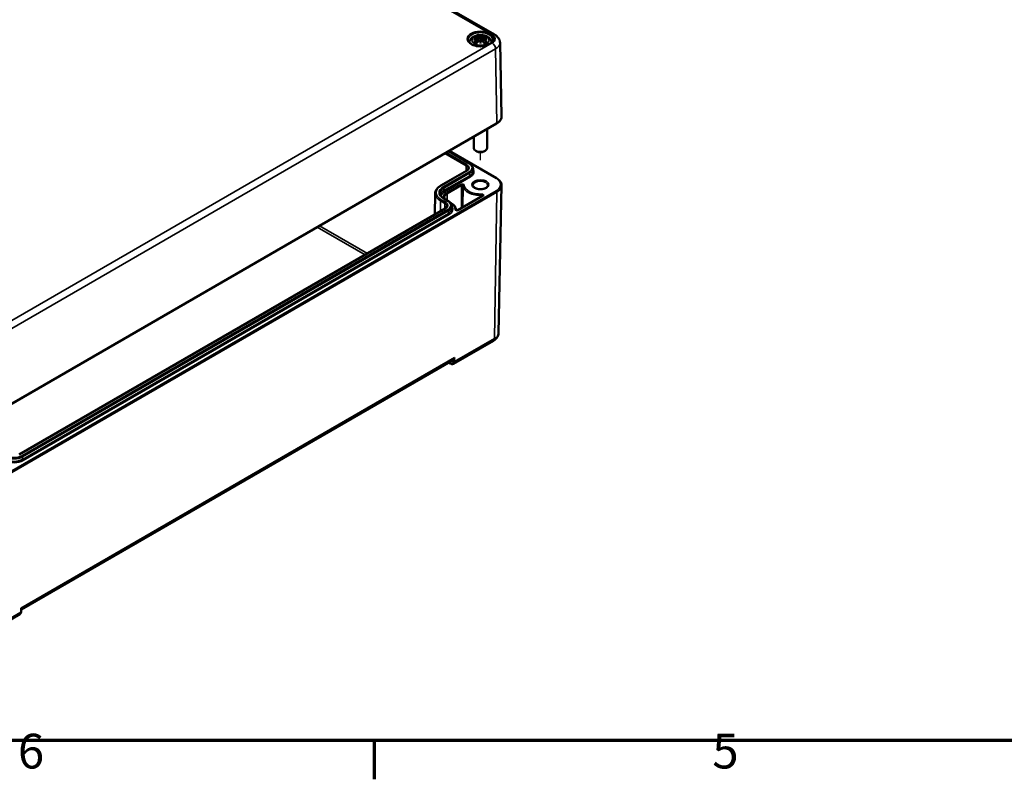
# Model space of a CAD drawing. Units: millimetres. Extents: x 0 to 841, y 0 to 594.
# Drawn here: x 455 to 554, y 16 to 93 of the extents above; entities that cross this region are included whole.
import ezdxf

# ---------------------------------------------------------------- set-up
doc = ezdxf.new("R2010")
doc.units = ezdxf.units.MM
doc.layers.get('0').update_dxf_attribs({"lineweight": 25})
for name, color, linetype, lineweight in [('Positionsveränderungspfad (ISO)', 7, 'Continuous', 25), ('Rahmen (ISO)', 7, 'Continuous', 70), ('Sichtbar (ISO)', 7, 'Continuous', 50), ('Sichtbar schmal (ISO)', 7, 'Continuous', 35)]:
    doc.layers.add(name, color=color, linetype=linetype, lineweight=lineweight)
doc.styles.add('Notiztext (DIN)', font='isocpeur.ttf')

# ---------------------------------------------------------------- blocks, each defined once
blk = doc.blocks.new('Ränder Standardrahmen')
at = {"layer": 'Rahmen (ISO)'}
blk.add_line((490.583, 20), (490.583, 16.1), dxfattribs=at)
at = {"layer": 'Rahmen (ISO)', "flags": 128}
blk.add_lwpolyline([(20, 20), (20, 574), (821, 574), (821, 20), (20, 20)], dxfattribs=at)
at = {"layer": 'Rahmen (ISO)', "char_height": 3.5, "attachment_point": 7, "style": 'Notiztext (DIN)'}
for s, insert in [('6', (454.62, 16.1)), ('5', (524.703, 16.1))]:
    blk.add_mtext(s, dxfattribs=dict(at, insert=insert))

msp = doc.modelspace()

# ---------------------------------------------------------------- linework, layer by layer
at = {"layer": 'Positionsveränderungspfad (ISO)'}
msp.add_line((501.298, 78.567), (501.298, 79.344), dxfattribs=at)
at = {"layer": 'Sichtbar (ISO)'}
for p, q in [((434.378, 130.691), (502.732, 91.227)), ((501.012, 90.848), (501.047, 90.52)), ((501.012, 90.733), (501.036, 90.508)), ((501.298, 91.073), (501.298, 90.833)), ((501.298, 90.415), (501.298, 90.458)), ((501.585, 90.848), (501.55, 90.52)), ((501.585, 90.733), (501.561, 90.508)), ((503.276, 90.401), (503.435, 82.994)), ((451.072, 52.317), (502.926, 82.255)), ((501.965, 81.7), (501.965, 79.769)), ((500.632, 80.93), (500.632, 79.769)), ((498.075, 79.454), (500.189, 78.233)), ((498.149, 79.497), (502.926, 76.738)), ((500.945, 79.429), (500.827, 79.497)), ((501.652, 79.429), (501.77, 79.497)), ((500.549, 77.724), (500.554, 77.476)), ((499.886, 77.485), (497.294, 75.988)), ((503.116, 61.109), (503.435, 76)), ((496.738, 75.211), (496.693, 73.082)), ((497.596, 74.695), (498.044, 74.436)), ((501.524, 74.953), (499.035, 73.516)), ((497.741, 73.688), (454.749, 48.867)), ((498.356, 74.208), (498.263, 74.262)), ((498.404, 73.927), (498.409, 73.679)), ((498.577, 58.014), (502.618, 60.347)), ((454.948, 33.225), (498.507, 58.374)), ((498.099, 58.138), (498.279, 58.034)), ((454.95, 33.279), (454.941, 33.005)), ((450.764, 30.409), (454.805, 32.742))]:
    msp.add_line(p, q, dxfattribs=at)
for centre, major_axis, ratio, start_param, end_param in [((500.913, 90.96), (0.007, -0.456), 0.166237, 1.145796, 1.219537), ((501.242, 91.15), (-0.086, 0.412), 0.036814, 2.026405, 2.439082), ((501.242, 90.705), (0.087, -0.403), 0.006801, 0.908218, 1.320895), ((501.354, 91.15), (-0.086, -0.412), 0.036814, 0.70251, 1.115188), ((501.354, 90.705), (0.087, 0.403), 0.006801, 1.820698, 2.233375), ((501.683, 90.96), (0.007, 0.456), 0.166237, 1.922055, 1.995797), ((501.298, 79.769), (0.667, 0), 0.57735, 3.141593, 6.283185), ((501.298, 79.633), (0.5, 0), 0.57735, 3.926991, 5.497787), ((498.253, 58.805), (-0.256, 0.429), 0.567188, 3.133165, 3.257711)]:
    msp.add_ellipse(centre, major_axis=major_axis, ratio=ratio, start_param=start_param, end_param=end_param, dxfattribs=at)
for points, knots in [([(502.53, 90.703), (502.528, 90.626), (502.502, 90.549), (502.399, 90.407), (502.332, 90.344), (502.165, 90.234), (502.067, 90.186), (501.848, 90.109), (501.727, 90.08), (501.472, 90.044), (501.34, 90.038), (501.077, 90.048), (500.947, 90.066), (500.704, 90.122), (500.592, 90.161), (500.396, 90.254), (500.312, 90.309), (500.181, 90.426), (500.133, 90.489), (500.08, 90.602), (500.068, 90.652), (500.067, 90.703)], [2.368537, 2.368537, 2.368537, 2.368537, 2.752929, 2.752929, 3.073671, 3.073671, 3.380044, 3.380044, 3.687886, 3.687886, 3.997879, 3.997879, 4.308378, 4.308378, 4.617538, 4.617538, 4.924239, 4.924239, 5.23308, 5.23308, 5.485444, 5.485444, 5.485444, 5.485444]), ([(500.173, 90.444), (500.179, 90.489), (500.191, 90.533), (500.234, 90.653), (500.275, 90.723), (500.382, 90.857), (500.452, 90.917), (500.62, 91.031), (500.722, 91.077), (500.945, 91.148), (501.067, 91.17), (501.311, 91.186), (501.434, 91.181), (501.674, 91.143), (501.791, 91.11), (502.012, 91.012), (502.116, 90.947), (502.28, 90.785), (502.344, 90.696), (502.403, 90.543), (502.417, 90.494), (502.424, 90.444)], [4.013702, 4.013702, 4.013702, 4.013702, 4.133136, 4.133136, 4.357122, 4.357122, 4.636026, 4.636026, 4.993797, 4.993797, 5.383142, 5.383142, 5.767473, 5.767473, 6.153925, 6.153925, 6.539044, 6.539044, 6.848534, 6.848534, 6.981872, 6.981872, 6.981872, 6.981872]), ([(500.606, 90.726), (500.607, 90.726), (500.607, 90.726), (500.632, 90.733), (500.655, 90.738), (500.675, 90.741)], [-0.02418649, -0.02418649, -0.02418649, -0.02418649, -0.02384234, -0.02384234, -0.01301311, -0.01301311, -0.01301311, -0.01301311]), ([(500.655, 90.936), (500.655, 90.936), (500.655, 90.936), (500.662, 90.937), (500.668, 90.938), (500.674, 90.937)], [-0.000213151, -0.000213151, -0.000213151, -0.000213151, 0, 0, 0.006020995, 0.006020995, 0.006020995, 0.006020995]), ([(500.701, 90.487), (500.701, 90.487), (500.7, 90.487), (500.694, 90.487), (500.689, 90.487), (500.674, 90.485), (500.665, 90.483), (500.655, 90.479), (500.655, 90.479), (500.655, 90.479)], [0.05525664, 0.05525664, 0.05525664, 0.05525664, 0.05672921, 0.05672921, 0.06404696, 0.06404696, 0.07427772, 0.07427772, 0.07452291, 0.07452291, 0.07452291, 0.07452291]), ([(500.674, 90.937), (500.693, 90.936), (500.712, 90.935), (500.75, 90.931), (500.769, 90.928), (500.807, 90.923), (500.826, 90.92), (500.865, 90.913), (500.885, 90.91), (500.924, 90.901), (500.944, 90.897), (500.964, 90.892)], [2.7936645, 2.7936645, 2.7936645, 2.7936645, 2.8281249, 2.8281249, 2.8625854, 2.8625854, 2.8970458, 2.8970458, 2.9315063, 2.9315063, 2.9659667, 2.9659667, 2.9659667, 2.9659667]), ([(500.982, 90.774), (500.961, 90.773), (500.94, 90.772), (500.899, 90.769), (500.878, 90.767), (500.837, 90.763), (500.817, 90.761), (500.776, 90.756), (500.755, 90.753), (500.715, 90.748), (500.695, 90.745), (500.675, 90.741)], [3.2877884, 3.2877884, 3.2877884, 3.2877884, 3.3174381, 3.3174381, 3.3470878, 3.3470878, 3.3767375, 3.3767375, 3.4063873, 3.4063873, 3.436037, 3.436037, 3.436037, 3.436037]), ([(500.701, 90.487), (500.702, 90.487), (500.703, 90.487), (500.711, 90.487), (500.718, 90.485), (500.725, 90.481), (500.727, 90.48), (500.728, 90.478)], [0.03721232, 0.03721232, 0.03721232, 0.03721232, 0.03823639, 0.03823639, 0.04585762, 0.04585762, 0.04849699, 0.04849699, 0.04849699, 0.04849699]), ([(500.918, 90.367), (500.905, 90.372), (500.892, 90.378), (500.865, 90.39), (500.85, 90.397), (500.822, 90.412), (500.809, 90.42), (500.783, 90.436), (500.771, 90.444), (500.749, 90.461), (500.738, 90.469), (500.728, 90.478)], [2.9435007, 2.9435007, 2.9435007, 2.9435007, 3.0117279, 3.0117279, 3.0980618, 3.0980618, 3.1843956, 3.1843956, 3.2707294, 3.2707294, 3.3570633, 3.3570633, 3.3570633, 3.3570633]), ([(500.917, 91.053), (500.916, 91.053), (500.915, 91.054), (500.912, 91.059), (500.91, 91.063), (500.906, 91.072), (500.904, 91.076), (500.903, 91.079), (500.903, 91.079), (500.903, 91.079)], [0.05525613, 0.05525613, 0.05525613, 0.05525613, 0.05672679, 0.05672679, 0.06404295, 0.06404295, 0.07427675, 0.07427675, 0.07452176, 0.07452176, 0.07452176, 0.07452176]), ([(500.911, 90.359), (500.924, 90.376), (500.938, 90.392), (500.965, 90.425), (500.979, 90.441), (501.006, 90.473), (501.02, 90.489), (501.047, 90.52), (501.061, 90.535), (501.089, 90.565), (501.102, 90.579), (501.116, 90.594)], [2.8000643, 2.8000643, 2.8000643, 2.8000643, 2.8332448, 2.8332448, 2.8664253, 2.8664253, 2.8996057, 2.8996057, 2.9327862, 2.9327862, 2.9659667, 2.9659667, 2.9659667, 2.9659667]), ([(500.917, 91.053), (500.917, 91.052), (500.918, 91.051), (500.923, 91.044), (500.927, 91.035), (500.933, 91.021), (500.935, 91.013), (500.936, 91.006)], [0.03721232, 0.03721232, 0.03721232, 0.03721232, 0.03823639, 0.03823639, 0.04585762, 0.04585762, 0.05210577, 0.05210577, 0.05210577, 0.05210577]), ([(500.964, 90.892), (500.968, 90.891), (500.973, 90.889), (500.982, 90.886), (500.986, 90.884), (500.994, 90.879), (500.998, 90.876), (501.004, 90.869), (501.006, 90.865), (501.01, 90.857), (501.012, 90.852), (501.012, 90.848)], [0.16533437, 0.16533437, 0.16533437, 0.16533437, 0.16998691, 0.16998691, 0.17463945, 0.17463945, 0.17929198, 0.17929198, 0.18394452, 0.18394452, 0.18859706, 0.18859706, 0.18859706, 0.18859706]), ([(500.976, 90.826), (500.976, 90.826), (500.976, 90.826), (500.977, 90.825), (500.978, 90.824), (500.98, 90.822), (500.981, 90.82), (500.983, 90.816), (500.984, 90.814), (500.986, 90.811), (500.986, 90.809), (500.987, 90.807)], [-0.000040907, -0.000040907, -0.000040907, -0.000040907, 0, 0, 0.001869145, 0.001869145, 0.003698934, 0.003698934, 0.005642102, 0.005642102, 0.007486638, 0.007486638, 0.007486638, 0.007486638]), ([(500.984, 90.774), (500.984, 90.774), (500.983, 90.774), (500.981, 90.775), (500.98, 90.774), (500.978, 90.773), (500.977, 90.772), (500.976, 90.771), (500.976, 90.771), (500.976, 90.771)], [0.002623384, 0.002623384, 0.002623384, 0.002623384, 0.003776606, 0.003776606, 0.005601033, 0.005601033, 0.007464701, 0.007464701, 0.007505488, 0.007505488, 0.007505488, 0.007505488]), ([(500.984, 90.774), (500.987, 90.772), (500.99, 90.77), (500.995, 90.766), (500.998, 90.764), (501.002, 90.758), (501.004, 90.756), (501.008, 90.75), (501.009, 90.747), (501.011, 90.74), (501.012, 90.737), (501.012, 90.733)], [0.1225087, 0.1225087, 0.1225087, 0.1225087, 0.12578722, 0.12578722, 0.12906573, 0.12906573, 0.13234425, 0.13234425, 0.13562276, 0.13562276, 0.13890128, 0.13890128, 0.13890128, 0.13890128]), ([(500.987, 90.807), (500.987, 90.807), (500.987, 90.807), (500.987, 90.806), (500.987, 90.805), (500.987, 90.804)], [0.012532802, 0.012532802, 0.012532802, 0.012532802, 0.012775146, 0.012775146, 0.014086245, 0.014086245, 0.014086245, 0.014086245]), ([(501.116, 90.594), (501.123, 90.601), (501.131, 90.607), (501.149, 90.617), (501.159, 90.621), (501.18, 90.626), (501.191, 90.628), (501.213, 90.628), (501.224, 90.627), (501.244, 90.622), (501.254, 90.618), (501.263, 90.613)], [0.16533437, 0.16533437, 0.16533437, 0.16533437, 0.17389707, 0.17389707, 0.18245978, 0.18245978, 0.19102249, 0.19102249, 0.19958519, 0.19958519, 0.2081479, 0.2081479, 0.2081479, 0.2081479]), ([(501.266, 90.968), (501.266, 90.97), (501.265, 90.972), (501.263, 90.976), (501.262, 90.977), (501.259, 90.98), (501.257, 90.982), (501.254, 90.983), (501.252, 90.984), (501.25, 90.985), (501.25, 90.985), (501.25, 90.985)], [0, 0, 0, 0, 0.001839132, 0.001839132, 0.003776606, 0.003776606, 0.005601033, 0.005601033, 0.007464701, 0.007464701, 0.007505488, 0.007505488, 0.007505488, 0.007505488]), ([(501.25, 90.613), (501.25, 90.613), (501.25, 90.613), (501.252, 90.613), (501.254, 90.614), (501.257, 90.614), (501.259, 90.614), (501.262, 90.614), (501.263, 90.613), (501.265, 90.611), (501.266, 90.61), (501.266, 90.608)], [-0.000040907, -0.000040907, -0.000040907, -0.000040907, 0, 0, 0.001869145, 0.001869145, 0.003698934, 0.003698934, 0.005642101, 0.005642101, 0.007486638, 0.007486638, 0.007486638, 0.007486638]), ([(501.266, 90.608), (501.266, 90.608), (501.266, 90.608), (501.266, 90.608), (501.267, 90.607), (501.267, 90.606)], [0.012532802, 0.012532802, 0.012532802, 0.012532802, 0.012775146, 0.012775146, 0.014086245, 0.014086245, 0.014086245, 0.014086245]), ([(501.298, 91.126), (501.298, 91.126), (501.298, 91.125), (501.298, 91.112), (501.298, 91.095), (501.298, 91.081), (501.298, 91.079), (501.298, 91.075), (501.298, 91.074), (501.298, 91.073)], [-0.02418649, -0.02418649, -0.02418649, -0.02418649, -0.02384234, -0.02384234, -0.00425843, -0.00425843, -0.00098565, -0.00098565, 0, 0, 0, 0]), ([(501.298, 90.833), (501.298, 90.797), (501.298, 90.76), (501.298, 90.643), (501.298, 90.546), (501.298, 90.458)], [-16.8919072, -16.8919072, -16.8919072, -16.8919072, -16.8584313, -16.8584313, -16.7730823, -16.7730823, -16.7730823, -16.7730823]), ([(501.331, 90.968), (501.331, 90.968), (501.331, 90.968), (501.33, 90.967), (501.33, 90.966), (501.33, 90.966)], [0.012532802, 0.012532802, 0.012532802, 0.012532802, 0.012775146, 0.012775146, 0.014086245, 0.014086245, 0.014086245, 0.014086245]), ([(501.347, 90.985), (501.347, 90.985), (501.347, 90.985), (501.345, 90.984), (501.343, 90.983), (501.339, 90.982), (501.338, 90.98), (501.335, 90.977), (501.334, 90.976), (501.332, 90.972), (501.331, 90.97), (501.331, 90.968)], [-0.000040907, -0.000040907, -0.000040907, -0.000040907, 0, 0, 0.001869145, 0.001869145, 0.003698934, 0.003698934, 0.005642101, 0.005642101, 0.007486638, 0.007486638, 0.007486638, 0.007486638]), ([(501.331, 90.608), (501.331, 90.61), (501.332, 90.611), (501.334, 90.613), (501.335, 90.614), (501.338, 90.614), (501.339, 90.614), (501.343, 90.614), (501.345, 90.613), (501.347, 90.613), (501.347, 90.613), (501.347, 90.613)], [0, 0, 0, 0, 0.001839132, 0.001839132, 0.003776606, 0.003776606, 0.005601033, 0.005601033, 0.007464701, 0.007464701, 0.007505488, 0.007505488, 0.007505488, 0.007505488]), ([(501.334, 90.613), (501.343, 90.618), (501.353, 90.622), (501.373, 90.627), (501.384, 90.628), (501.406, 90.628), (501.417, 90.626), (501.438, 90.621), (501.448, 90.617), (501.466, 90.607), (501.474, 90.601), (501.481, 90.594)], [0.12252084, 0.12252084, 0.12252084, 0.12252084, 0.13108355, 0.13108355, 0.13964625, 0.13964625, 0.14820896, 0.14820896, 0.15677166, 0.15677166, 0.16533437, 0.16533437, 0.16533437, 0.16533437]), ([(501.481, 90.594), (501.495, 90.579), (501.508, 90.565), (501.536, 90.535), (501.55, 90.52), (501.577, 90.489), (501.591, 90.473), (501.618, 90.441), (501.632, 90.425), (501.659, 90.392), (501.673, 90.376), (501.686, 90.359)], [3.3172186, 3.3172186, 3.3172186, 3.3172186, 3.3503991, 3.3503991, 3.3835796, 3.3835796, 3.4167601, 3.4167601, 3.4499405, 3.4499405, 3.483121, 3.483121, 3.483121, 3.483121]), ([(501.585, 90.848), (501.585, 90.852), (501.587, 90.857), (501.59, 90.865), (501.593, 90.869), (501.599, 90.876), (501.603, 90.879), (501.611, 90.884), (501.615, 90.886), (501.624, 90.889), (501.628, 90.891), (501.633, 90.892)], [0.14207168, 0.14207168, 0.14207168, 0.14207168, 0.14672422, 0.14672422, 0.15137675, 0.15137675, 0.15602929, 0.15602929, 0.16068183, 0.16068183, 0.16533437, 0.16533437, 0.16533437, 0.16533437]), ([(501.585, 90.733), (501.585, 90.737), (501.586, 90.74), (501.588, 90.747), (501.589, 90.75), (501.593, 90.756), (501.595, 90.758), (501.599, 90.764), (501.602, 90.766), (501.607, 90.77), (501.61, 90.772), (501.613, 90.774)], [0.35710183, 0.35710183, 0.35710183, 0.35710183, 0.36038035, 0.36038035, 0.36365886, 0.36365886, 0.36693738, 0.36693738, 0.37021589, 0.37021589, 0.37349441, 0.37349441, 0.37349441, 0.37349441]), ([(501.61, 90.807), (501.611, 90.809), (501.611, 90.811), (501.613, 90.814), (501.614, 90.816), (501.615, 90.82), (501.616, 90.822), (501.619, 90.824), (501.62, 90.825), (501.621, 90.826), (501.621, 90.826), (501.621, 90.826)], [0, 0, 0, 0, 0.001839132, 0.001839132, 0.003776606, 0.003776606, 0.005601033, 0.005601033, 0.007464701, 0.007464701, 0.007505488, 0.007505488, 0.007505488, 0.007505488]), ([(501.621, 90.771), (501.621, 90.771), (501.621, 90.771), (501.62, 90.772), (501.619, 90.773), (501.616, 90.774), (501.615, 90.775), (501.614, 90.774), (501.613, 90.774), (501.613, 90.774)], [-0.000040907, -0.000040907, -0.000040907, -0.000040907, 0, 0, 0.001869145, 0.001869145, 0.003698934, 0.003698934, 0.004855544, 0.004855544, 0.004855544, 0.004855544]), ([(501.922, 90.741), (501.902, 90.745), (501.882, 90.748), (501.842, 90.753), (501.821, 90.756), (501.78, 90.761), (501.76, 90.763), (501.719, 90.767), (501.698, 90.769), (501.657, 90.772), (501.636, 90.773), (501.615, 90.774)], [2.8471483, 2.8471483, 2.8471483, 2.8471483, 2.876798, 2.876798, 2.9064478, 2.9064478, 2.9360975, 2.9360975, 2.9657472, 2.9657472, 2.9953969, 2.9953969, 2.9953969, 2.9953969]), ([(501.633, 90.892), (501.653, 90.897), (501.673, 90.901), (501.712, 90.91), (501.732, 90.913), (501.77, 90.92), (501.79, 90.923), (501.828, 90.928), (501.847, 90.931), (501.885, 90.935), (501.904, 90.936), (501.923, 90.937)], [3.3172186, 3.3172186, 3.3172186, 3.3172186, 3.351679, 3.351679, 3.3861395, 3.3861395, 3.4205999, 3.4205999, 3.4550604, 3.4550604, 3.4895209, 3.4895209, 3.4895209, 3.4895209]), ([(501.661, 91.006), (501.662, 91.013), (501.664, 91.021), (501.67, 91.035), (501.674, 91.044), (501.679, 91.051), (501.68, 91.052), (501.68, 91.053)], [0.0701982, 0.0701982, 0.0701982, 0.0701982, 0.07644635, 0.07644635, 0.08406758, 0.08406758, 0.08509165, 0.08509165, 0.08509165, 0.08509165]), ([(501.869, 90.478), (501.859, 90.469), (501.848, 90.461), (501.826, 90.444), (501.814, 90.436), (501.788, 90.42), (501.775, 90.412), (501.747, 90.397), (501.732, 90.39), (501.705, 90.378), (501.692, 90.372), (501.679, 90.367)], [1.3553257, 1.3553257, 1.3553257, 1.3553257, 1.4416595, 1.4416595, 1.5279934, 1.5279934, 1.6143272, 1.6143272, 1.7006611, 1.7006611, 1.7688882, 1.7688882, 1.7688882, 1.7688882]), ([(501.694, 91.079), (501.694, 91.079), (501.694, 91.079), (501.693, 91.076), (501.691, 91.072), (501.686, 91.062), (501.684, 91.058), (501.681, 91.053), (501.681, 91.053), (501.68, 91.053)], [-0.0002133, -0.0002133, -0.0002133, -0.0002133, 0, 0, 0.00914203, 0.00914203, 0.01622314, 0.01622314, 0.01656702, 0.01656702, 0.01656702, 0.01656702]), ([(501.869, 90.478), (501.87, 90.48), (501.872, 90.481), (501.879, 90.485), (501.886, 90.487), (501.894, 90.487), (501.895, 90.487), (501.896, 90.487)], [0.07380845, 0.07380845, 0.07380845, 0.07380845, 0.07644635, 0.07644635, 0.08406758, 0.08406758, 0.08509165, 0.08509165, 0.08509165, 0.08509165]), ([(501.942, 90.479), (501.942, 90.479), (501.942, 90.479), (501.932, 90.483), (501.922, 90.485), (501.907, 90.487), (501.901, 90.487), (501.896, 90.487), (501.896, 90.487), (501.896, 90.487)], [-0.00021315, -0.00021315, -0.00021315, -0.00021315, 0, 0, 0.00914199, 0.00914199, 0.01622287, 0.01622287, 0.01656716, 0.01656716, 0.01656716, 0.01656716]), ([(501.922, 90.741), (501.942, 90.738), (501.965, 90.733), (501.989, 90.726), (501.99, 90.726), (501.991, 90.726)], [-0.02286208, -0.02286208, -0.02286208, -0.02286208, 0, 0, 0.00072655, 0.00072655, 0.00072655, 0.00072655]), ([(501.923, 90.937), (501.929, 90.938), (501.935, 90.937), (501.942, 90.936), (501.942, 90.936), (501.942, 90.936)], [0.067360952, 0.067360952, 0.067360952, 0.067360952, 0.074277719, 0.074277719, 0.074522912, 0.074522912, 0.074522912, 0.074522912]), ([(502.732, 91.227), (502.788, 91.195), (502.842, 91.159), (502.944, 91.078), (502.993, 91.033), (503.082, 90.933), (503.123, 90.877), (503.193, 90.756), (503.222, 90.69), (503.263, 90.55), (503.275, 90.476), (503.276, 90.401)], [1.5707963, 1.5707963, 1.5707963, 1.5707963, 1.7254074, 1.7254074, 1.8800184, 1.8800184, 2.0346295, 2.0346295, 2.1892405, 2.1892405, 2.3438516, 2.3438516, 2.3438516, 2.3438516]), ([(500.903, 90.336), (500.903, 90.336), (500.903, 90.336), (500.904, 90.345), (500.906, 90.351), (500.909, 90.357), (500.91, 90.358), (500.911, 90.359)], [-0.0002133, -0.0002133, -0.0002133, -0.0002133, 0, 0, 0.00914203, 0.00914203, 0.0112954, 0.0112954, 0.0112954, 0.0112954]), ([(501.298, 90.326), (501.298, 90.327), (501.298, 90.327), (501.298, 90.365), (501.298, 90.394), (501.298, 90.41), (501.298, 90.412), (501.298, 90.414), (501.298, 90.415), (501.298, 90.415)], [-0.02418649, -0.02418649, -0.02418649, -0.02418649, -0.02384234, -0.02384234, -0.00425843, -0.00425843, -0.00098565, -0.00098565, 0, 0, 0, 0]), ([(501.686, 90.359), (501.687, 90.358), (501.688, 90.357), (501.691, 90.351), (501.693, 90.344), (501.694, 90.336), (501.694, 90.336), (501.694, 90.336)], [0.06130162, 0.06130162, 0.06130162, 0.06130162, 0.06404295, 0.06404295, 0.07427675, 0.07427675, 0.07452176, 0.07452176, 0.07452176, 0.07452176]), ([(502.926, 82.255), (502.989, 82.291), (503.048, 82.331), (503.154, 82.415), (503.201, 82.461), (503.285, 82.556), (503.321, 82.607), (503.378, 82.712), (503.4, 82.767), (503.429, 82.879), (503.436, 82.936), (503.435, 82.994)], [3.1415927, 3.1415927, 3.1415927, 3.1415927, 3.3011409, 3.3011409, 3.4606891, 3.4606891, 3.6202373, 3.6202373, 3.7797855, 3.7797855, 3.9393337, 3.9393337, 3.9393337, 3.9393337]), ([(500.063, 77.711), (500.063, 77.696), (500.06, 77.682), (500.052, 77.653), (500.046, 77.638), (500.028, 77.607), (500.016, 77.592), (499.988, 77.56), (499.971, 77.544), (499.933, 77.514), (499.911, 77.499), (499.886, 77.485)], [5.5101301, 5.5101301, 5.5101301, 5.5101301, 5.6647411, 5.6647411, 5.8193522, 5.8193522, 5.9739632, 5.9739632, 6.1285743, 6.1285743, 6.2831853, 6.2831853, 6.2831853, 6.2831853]), ([(500.189, 78.233), (500.231, 78.209), (500.271, 78.182), (500.343, 78.125), (500.376, 78.094), (500.435, 78.028), (500.46, 77.994), (500.502, 77.921), (500.519, 77.883), (500.542, 77.804), (500.548, 77.764), (500.549, 77.724)], [4.712389, 4.712389, 4.712389, 4.712389, 4.867, 4.867, 5.0216111, 5.0216111, 5.1762221, 5.1762221, 5.3308332, 5.3308332, 5.4854442, 5.4854442, 5.4854442, 5.4854442]), ([(502.926, 76.738), (502.989, 76.702), (503.048, 76.663), (503.154, 76.578), (503.201, 76.533), (503.285, 76.437), (503.321, 76.386), (503.378, 76.281), (503.4, 76.226), (503.429, 76.114), (503.436, 76.057), (503.435, 76)], [4.712389, 4.712389, 4.712389, 4.712389, 4.8719372, 4.8719372, 5.0314854, 5.0314854, 5.1910336, 5.1910336, 5.3505818, 5.3505818, 5.5101301, 5.5101301, 5.5101301, 5.5101301]), ([(497.294, 75.988), (497.227, 75.949), (497.165, 75.907), (497.052, 75.818), (497, 75.77), (496.91, 75.67), (496.872, 75.617), (496.808, 75.506), (496.783, 75.449), (496.749, 75.331), (496.739, 75.271), (496.738, 75.211)], [3.1415927, 3.1415927, 3.1415927, 3.1415927, 3.2962037, 3.2962037, 3.4508148, 3.4508148, 3.6054258, 3.6054258, 3.7600369, 3.7600369, 3.9146479, 3.9146479, 3.9146479, 3.9146479]), ([(502.048, 76.013), (502.048, 75.966), (502.031, 75.917), (501.959, 75.83), (501.918, 75.794), (501.815, 75.731), (501.755, 75.704), (501.621, 75.659), (501.546, 75.643), (501.391, 75.623), (501.31, 75.62), (501.15, 75.628), (501.071, 75.639), (500.924, 75.674), (500.856, 75.698), (500.74, 75.754), (500.691, 75.786), (500.614, 75.854), (500.587, 75.889), (500.555, 75.954), (500.548, 75.984), (500.548, 76.013)], [5.497787, 5.497787, 5.497787, 5.497787, 5.941841, 5.941841, 6.252711, 6.252711, 6.550248, 6.550248, 6.85123, 6.85123, 7.155498, 7.155498, 7.460389, 7.460389, 7.763026, 7.763026, 8.061553, 8.061553, 8.361893, 8.361893, 8.63938, 8.63938, 8.63938, 8.63938]), ([(497.224, 75.188), (497.225, 75.154), (497.23, 75.12), (497.25, 75.052), (497.265, 75.018), (497.304, 74.949), (497.329, 74.915), (497.389, 74.848), (497.424, 74.816), (497.503, 74.753), (497.547, 74.723), (497.596, 74.695)], [3.9393337, 3.9393337, 3.9393337, 3.9393337, 4.0939448, 4.0939448, 4.2485558, 4.2485558, 4.4031669, 4.4031669, 4.5577779, 4.5577779, 4.712389, 4.712389, 4.712389, 4.712389]), ([(497.727, 74.619), (497.718, 74.632), (497.709, 74.645), (497.69, 74.679), (497.681, 74.701), (497.668, 74.744), (497.665, 74.765), (497.665, 74.786)], [1.9478656, 1.9478656, 1.9478656, 1.9478656, 2.0383327, 2.0383327, 2.1941782, 2.1941782, 2.3500236, 2.3500236, 2.3500236, 2.3500236]), ([(501.536, 74.962), (501.536, 74.962), (501.536, 74.962), (501.535, 74.961), (501.534, 74.96), (501.53, 74.957), (501.527, 74.955), (501.524, 74.953)], [5.9053202, 5.9053202, 5.9053202, 5.9053202, 5.9714944, 5.9714944, 6.1273398, 6.1273398, 6.2831853, 6.2831853, 6.2831853, 6.2831853]), ([(497.918, 73.914), (497.918, 73.9), (497.916, 73.886), (497.907, 73.856), (497.901, 73.841), (497.883, 73.811), (497.871, 73.795), (497.843, 73.763), (497.827, 73.748), (497.788, 73.717), (497.766, 73.702), (497.741, 73.688)], [5.5101301, 5.5101301, 5.5101301, 5.5101301, 5.6647411, 5.6647411, 5.8193522, 5.8193522, 5.9739632, 5.9739632, 6.1285743, 6.1285743, 6.2831853, 6.2831853, 6.2831853, 6.2831853]), ([(498.044, 74.436), (498.086, 74.412), (498.126, 74.385), (498.198, 74.328), (498.232, 74.297), (498.29, 74.232), (498.315, 74.197), (498.357, 74.124), (498.374, 74.086), (498.397, 74.008), (498.403, 73.967), (498.404, 73.927)], [4.712389, 4.712389, 4.712389, 4.712389, 4.867, 4.867, 5.0216111, 5.0216111, 5.1762221, 5.1762221, 5.3308332, 5.3308332, 5.4854442, 5.4854442, 5.4854442, 5.4854442]), ([(498.845, 73.522), (498.844, 73.574), (498.836, 73.625), (498.807, 73.729), (498.785, 73.78), (498.729, 73.879), (498.695, 73.926), (498.615, 74.016), (498.57, 74.058), (498.47, 74.137), (498.415, 74.174), (498.356, 74.208)], [0.7976276, 0.7976276, 0.7976276, 0.7976276, 0.9474145, 0.9474145, 1.1032599, 1.1032599, 1.2591054, 1.2591054, 1.4149509, 1.4149509, 1.5707963, 1.5707963, 1.5707963, 1.5707963]), ([(499.035, 73.516), (499.031, 73.513), (499.025, 73.511), (499.011, 73.505), (499.002, 73.503), (498.983, 73.499), (498.972, 73.497), (498.949, 73.496), (498.938, 73.496), (498.915, 73.497), (498.903, 73.499), (498.884, 73.504), (498.875, 73.506), (498.86, 73.512), (498.855, 73.515), (498.847, 73.52), (498.844, 73.522), (498.842, 73.525), (498.842, 73.525), (498.842, 73.525)], [0, 0, 0, 0, 0.206228, 0.206228, 0.429191, 0.429191, 0.667792, 0.667792, 0.915382, 0.915382, 1.162726, 1.162726, 1.400113, 1.400113, 1.620152, 1.620152, 1.823077, 1.823077, 1.948661, 1.948661, 1.948661, 1.948661]), ([(502.618, 60.347), (502.669, 60.376), (502.717, 60.408), (502.81, 60.482), (502.854, 60.523), (502.936, 60.614), (502.974, 60.665), (503.039, 60.777), (503.066, 60.839), (503.104, 60.97), (503.115, 61.039), (503.116, 61.109)], [0, 0, 0, 0, 0.1546111, 0.1546111, 0.3092221, 0.3092221, 0.4638332, 0.4638332, 0.6184442, 0.6184442, 0.7730553, 0.7730553, 0.7730553, 0.7730553]), ([(498.536, 58.395), (498.559, 58.417), (498.588, 58.451), (498.639, 58.536), (498.662, 58.586), (498.677, 58.635)], [0.20787869, 0.20787869, 0.20787869, 0.20787869, 0.256695, 0.256695, 0.30552655, 0.30552655, 0.30552655, 0.30552655]), ([(498.577, 58.014), (498.559, 58.003), (498.539, 57.995), (498.499, 57.985), (498.478, 57.982), (498.437, 57.982), (498.416, 57.984), (498.375, 57.993), (498.356, 57.999), (498.317, 58.014), (498.297, 58.024), (498.279, 58.034)], [-0.7853982, -0.7853982, -0.7853982, -0.7853982, -0.6283185, -0.6283185, -0.4712389, -0.4712389, -0.3141593, -0.3141593, -0.1570796, -0.1570796, 0, 0, 0, 0]), ([(454.805, 32.742), (454.823, 32.752), (454.84, 32.765), (454.869, 32.794), (454.882, 32.81), (454.903, 32.845), (454.912, 32.864), (454.926, 32.902), (454.931, 32.922), (454.939, 32.963), (454.941, 32.984), (454.941, 33.005)], [0.7853982, 0.7853982, 0.7853982, 0.7853982, 0.9389871, 0.9389871, 1.0925761, 1.0925761, 1.2461651, 1.2461651, 1.3997541, 1.3997541, 1.553343, 1.553343, 1.553343, 1.553343]), ([(454.924, 33.374), (454.939, 33.342), (454.949, 33.311), (454.95, 33.283), (454.95, 33.281), (454.95, 33.279)], [0, 0, 0, 0, 0.04883154, 0.04883154, 0.05190258, 0.05190258, 0.05190258, 0.05190258])]:
    msp.add_open_spline(points, degree=3, knots=knots, dxfattribs=at)
for points, weights in [([(500.958, 90.893), (500.948, 90.947), (500.936, 91.006)], [1.01250885713, 1.00948357397, 1.00488362486]), ([(501.661, 91.006), (501.649, 90.947), (501.638, 90.893)], [1.00488362486, 1.00948357397, 1.01250885713])]:
    msp.add_rational_spline(points, weights, degree=2, dxfattribs=at)
for points in [[(501.267, 90.966), (501.267, 90.966), (501.266, 90.967), (501.266, 90.968)], [(501.33, 90.606), (501.33, 90.607), (501.33, 90.608), (501.331, 90.608)], [(501.61, 90.804), (501.61, 90.805), (501.61, 90.806), (501.61, 90.807)]]:
    msp.add_open_spline(points, degree=3, dxfattribs=at)
at = {"layer": 'Sichtbar schmal (ISO)'}
for p, q in [((434.128, 130.666), (502.482, 91.202)), ((500.969, 90.673), (500.983, 90.446)), ((501.115, 90.969), (501.08, 90.555)), ((501.482, 90.969), (501.517, 90.555)), ((501.628, 90.673), (501.614, 90.446)), ((502.482, 90.381), (450.627, 60.442)), ((450.981, 59.837), (502.835, 89.775)), ((502.947, 82.302), (502.835, 89.775)), ((502.947, 82.302), (451.093, 52.364)), ((497.703, 79.239), (499.866, 77.99)), ((499.936, 78.111), (497.843, 79.32)), ((498.045, 79.437), (500.139, 78.228)), ((498.12, 79.48), (502.876, 76.733)), ((499.866, 77.99), (499.858, 77.468)), ((497.344, 75.983), (499.936, 77.48)), ((500.139, 77.363), (497.546, 75.866)), ((497.617, 75.745), (500.209, 77.242)), ((500.213, 76.992), (497.62, 75.495)), ((497.691, 75.374), (500.284, 76.871)), ((500.213, 76.992), (500.209, 77.242)), ((497.62, 75.495), (497.617, 75.745)), ((499.311, 76.116), (497.858, 75.278)), ((497.929, 75.156), (499.381, 75.995)), ((499.381, 75.995), (499.398, 73.726)), ((499.55, 75.957), (499.527, 73.8)), ((502.876, 75.456), (451.022, 45.518)), ((451.093, 45.394), (502.947, 75.332)), ((497.791, 74.315), (497.344, 74.573)), ((497.546, 74.69), (497.994, 74.432)), ((497.929, 75.156), (497.933, 74.5)), ((499.085, 73.511), (501.574, 74.948)), ((501.426, 75.005), (501.426, 74.896)), ((502.947, 75.332), (502.722, 60.569)), ((454.799, 48.862), (497.791, 73.683)), ((497.994, 73.566), (455.002, 48.745)), ((497.273, 74.452), (497.257, 73.408)), ((497.273, 74.452), (497.721, 74.194)), ((497.721, 74.194), (497.713, 73.672)), ((455.072, 48.624), (498.064, 73.445)), ((498.068, 73.195), (455.076, 48.374)), ((455.147, 48.253), (498.139, 73.074)), ((498.068, 73.195), (498.064, 73.445)), ((484.828, 71.806), (489.654, 69.019)), ((489.888, 69.154), (485.061, 71.94)), ((502.722, 60.569), (498.677, 58.234)), ((454.924, 33.374), (498.677, 58.635)), ((498.677, 58.234), (498.677, 58.635)), ((498.258, 58.079), (498.127, 58.155)), ((498.536, 58.395), (498.536, 58.234)), ((455.076, 48.374), (455.072, 48.624)), ((454.912, 32.966), (450.867, 30.63)), ((454.924, 33.374), (454.912, 32.966))]:
    msp.add_line(p, q, dxfattribs=at)
for centre, major_axis in [((501.298, 90.792), (1.332, 0)), ((501.298, 90.668), (0.875, 0)), ((501.298, 76.095), (0.85, 0))]:
    msp.add_ellipse(centre, major_axis=major_axis, ratio=0.57735, dxfattribs=at)
for centre, major_axis, ratio, start_param, end_param in [((501.298, 90.711), (-1.232, 0), 0.57735, 3.12925, 6.295528), ((501.324, 88.924), (-2.104, -0.425), 0.901293, 4.695669, 4.874781), ((501.324, 89.26), (2.131, -0.258), 0.700782, 1.818792, 1.997904), ((501.298, 90.708), (0.756, 0), 0.57735, 2.121805, 2.590584), ((501.373, 89.12), (1.484, -1.573), 0.614647, 2.385072, 2.565681), ((501.373, 88.998), (-1.235, -1.776), 0.715286, 4.14995, 4.330559), ((501.298, 90.708), (-0.756, 0), 0.57735, 0.551009, 1.019788), ((501.382, 88.992), (1.225, 1.762), 0.715286, 1.008357, 1.168965), ((501.325, 88.917), (2.088, 0.422), 0.901293, 1.550875, 1.659536), ((501.298, 90.68), (0.67, 0), 0.57735, 2.141715, 2.451267), ((501.193, 89.016), (-0.658, 2.06), 0.518745, 5.783918, 5.964528), ((501.193, 89.102), (0.958, 1.939), 0.418106, 0.921025, 1.101634), ((501.18, 89.012), (-0.653, 2.044), 0.518745, 5.783918, 5.944526), ((500.96, 90.876), (0.0039, 0.0162), 0.57364, 0, 0.662201), ((500.96, 90.679), (0.0086, -0.0143), 0.372653, 0.880106, 2.390953), ((501.128, 90.973), (-0.008, -0.0146), 0.750571, 3.869581, 5.380428), ((501.128, 90.582), (-0.012, 0.0116), 0.549585, 5.296472, 6.283185), ((501.59, 89.077), (-0.201, 2.137), 0.170279, 0.272528, 0.45164), ((501.59, 89.107), (0.411, -2.107), 0.030233, 3.909943, 4.089055), ((501.604, 89.078), (-0.199, 2.12), 0.170279, 0.329778, 0.454842), ((501.604, 89.109), (-0.408, 2.09), 0.030233, 0.765148, 0.890212), ((501.007, 89.077), (0.201, 2.137), 0.170279, 5.831545, 6.010657), ((500.993, 89.078), (0.199, 2.12), 0.170279, 5.828343, 5.953407), ((501.007, 89.107), (0.411, 2.107), 0.030233, 5.335723, 5.514835), ((500.993, 89.109), (-0.408, -2.09), 0.030233, 2.251381, 2.376444), ((501.404, 89.016), (0.658, 2.06), 0.518745, 0.318658, 0.499267), ((501.469, 90.973), (0.008, -0.0146), 0.750571, 0.902757, 2.413604), ((501.469, 90.582), (0.012, 0.0116), 0.549585, 0, 0.986713), ((501.404, 89.102), (0.958, -1.939), 0.418106, 2.039958, 2.220567), ((501.417, 89.012), (0.653, 2.044), 0.518745, 0.338659, 0.499267), ((501.272, 88.917), (2.088, -0.422), 0.901293, 1.482056, 1.590718), ((501.273, 88.924), (-2.104, 0.425), 0.901293, 4.549997, 4.729109), ((501.273, 89.26), (2.131, 0.258), 0.700782, 1.143689, 1.322801), ((501.637, 90.679), (-0.0086, -0.0143), 0.372653, 3.892233, 5.403079), ((501.215, 88.992), (1.225, -1.762), 0.715286, 1.972628, 2.133236), ((501.637, 90.876), (-0.0039, 0.0162), 0.57364, 5.620985, 6.283185), ((501.224, 89.12), (1.484, 1.573), 0.614647, 0.575911, 0.75652), ((501.224, 88.998), (-1.235, 1.776), 0.715286, 5.094219, 5.274828), ((501.298, 90.68), (0.67, 0), 0.57735, 0.690325, 0.999878), ((501.298, 90.708), (0.756, 0), 0.57735, 0.551009, 1.019788), ((501.298, 90.708), (-0.756, 0), 0.57735, 2.121805, 2.590584), ((502.482, 90.794), (0.25, 0.433), 0.57735, 0, 0.785398), ((501.77, 90.792), (1.007, 0), 0.57735, 5.497787, 7.068583), ((502.482, 89.972), (0.25, -0.433), 0.57735, 0.802851, 2.356194), ((501.77, 90.39), (1.507, 0), 0.57735, 5.497787, 6.295528), ((501.77, 82.982), (1.665, 0), 0.57735, 5.497787, 6.295528), ((502.876, 82.342), (0.05, -0.0866), 0.57735, 0, 0.802851), ((499.936, 78.03), (0.05, 0.0866), 0.57735, 0.785398, 2.338741), ((499.389, 77.715), (0.674, 0), 0.57735, 6.270842, 7.068583), ((499.389, 77.796), (0.774, 0), 0.57735, 5.497787, 7.068583), ((500.139, 78.147), (0.05, 0.0866), 0.57735, 0, 0.785398), ((499.389, 77.796), (1.06, 0), 0.57735, 5.497787, 7.068583), ((499.389, 77.715), (1.16, 0), 0.57735, 5.497787, 6.295528), ((499.389, 77.387), (1.265, 0), 0.57735, 5.497787, 6.692302), ((499.936, 77.398), (-0.05, 0.0866), 0.57735, 5.497787, 6.283185), ((500.139, 77.281), (0.05, -0.0866), 0.57735, 0.802851, 2.356194), ((499.389, 77.468), (1.165, 0), 0.57735, 5.497787, 6.295528), ((500.284, 76.953), (0.05, -0.0866), 0.57735, 3.944444, 5.497787), ((502.876, 76.652), (0.05, 0.0866), 0.57735, 0, 0.785398), ((501.77, 76.095), (1.565, 0), 0.57735, 5.497787, 7.068583), ((498.564, 75.278), (-1.726, 0), 0.57735, 5.497787, 7.068583), ((498.564, 75.278), (-1.44, 0), 0.57735, 5.497787, 7.068583), ((498.564, 75.198), (-1.34, 0), 0.57735, 5.497787, 6.295528), ((497.344, 75.901), (-0.05, 0.0866), 0.57735, 5.497787, 6.283185), ((497.546, 75.784), (0.05, -0.0866), 0.57735, 0.802851, 2.356194), ((499.451, 76.035), (0.199, 0), 0.57735, 0.055671, 2.356194), ((499.311, 76.035), (-0.05, 0.0866), 0.57735, 3.935717, 5.497787), ((499.451, 75.954), (0.0991, 0), 0.57735, 0.055671, 2.356194), ((499.65, 75.96), (-0.0995, -0.0096), 0.815232, 4.633861, 6.195931), ((501.298, 76.014), (-1.751, 0), 0.57735, 0.055671, 1.643736), ((501.298, 76.095), (-1.651, 0), 0.57735, 0.055671, 1.643736), ((501.298, 76.013), (-0.75, 0), 0.57735, 3.141593, 6.283185), ((501.77, 76.012), (1.665, 0), 0.57735, 5.497787, 6.270842), ((498.564, 75.198), (-1.826, 0), 0.57735, 6.270842, 7.068583), ((498.564, 74.95), (-1.335, 0), 0.57735, 5.497787, 6.127849), ((497.344, 74.492), (0.05, 0.0866), 0.57735, 0.785398, 2.338741), ((498.564, 74.87), (-1.235, 0), 0.57735, 5.497787, 6.220926), ((498.564, 74.87), (-0.999, 0), 0.57735, 5.497787, 6.616848), ((497.546, 74.608), (0.05, 0.0866), 0.57735, 0, 0.785398), ((497.691, 75.456), (0.05, -0.0866), 0.57735, 3.944444, 5.497787), ((498.564, 74.789), (-0.899, 0), 0.57735, 5.497787, 6.289356), ((497.858, 75.196), (-0.05, 0.0866), 0.57735, 3.935717, 5.497787), ((501.433, 75.029), (0.199, 0), 0.57735, 5.497787, 7.926921), ((501.419, 75.062), (0.0042, -0.0999), 0.059502, 0.962788, 2.524857), ((501.433, 74.948), (0.0991, 0), 0.57735, 0.161401, 1.643736), ((501.574, 74.866), (-0.05, 0.0866), 0.57735, 5.497787, 6.283185), ((502.876, 75.374), (0.05, -0.0866), 0.57735, 0.767945, 2.356194), ((497.791, 74.233), (0.05, 0.0866), 0.57735, 0.785398, 2.338741), ((497.244, 73.919), (0.674, 0), 0.57735, 6.270842, 7.068583), ((497.791, 73.601), (-0.05, 0.0866), 0.57735, 5.497787, 6.283185), ((497.244, 73.999), (0.774, 0), 0.57735, 5.497787, 7.068583), ((497.994, 74.35), (0.05, 0.0866), 0.57735, 0, 0.785398), ((497.244, 73.999), (1.06, 0), 0.57735, 5.497787, 7.068583), ((497.994, 73.485), (0.05, -0.0866), 0.57735, 0.802851, 2.356194), ((497.244, 73.919), (1.16, 0), 0.57735, 5.497787, 6.295528), ((497.244, 73.671), (1.165, 0), 0.57735, 5.497787, 6.295528), ((497.244, 73.591), (1.265, 0), 0.57735, 5.497787, 6.692302), ((498.306, 74.122), (0.05, 0.0866), 0.57735, 0, 0.75042), ((497.244, 73.591), (1.501, 0), 0.57735, 0.00173, 0.77996), ((498.944, 73.592), (-0.199, 0), 0.57735, 0.00173, 2.356194), ((498.745, 73.511), (0.1, 0.0003), 0.816495, 0.14382, 1.56835), ((498.139, 73.156), (0.05, -0.0866), 0.57735, 3.944444, 5.497787), ((499.085, 73.429), (-0.05, 0.0866), 0.57735, 5.497787, 6.283185), ((501.77, 61.118), (1.347, 0), 0.57735, 5.497787, 6.270842), ((502.368, 60.78), (0.25, -0.433), 0.57735, 0, 0.767945), ((498.253, 58.402), (-0.205, 0.343), 0.567188, 2.347767, 3.90111), ((498.329, 58.121), (-0.05, -0.0866), 0.57735, 5.51524, 6.283185), ((498.607, 58.276), (-0.1, 0), 0.597324, 0.78555, 2.356042), ((498.324, 58.445), (0.255, -0.43), 0.569233, 6.276396, 7.044341), ((454.252, 49.177), (-1.06, 0), 0.57735, 0.785398, 2.356194), ((455.002, 48.663), (0.05, -0.0866), 0.57735, 0.802851, 2.356194), ((454.252, 48.769), (1.265, 0), 0.57735, 3.926991, 5.497787), ((454.252, 48.849), (-1.165, 0), 0.57735, 0.785398, 2.356194), ((454.252, 49.097), (1.16, 0), 0.57735, 3.926991, 5.497787), ((455.147, 48.334), (0.05, -0.0866), 0.57735, 3.944444, 5.497787), ((454.559, 33.177), (-0.245, 0.436), 0.585355, 3.148772, 3.916717), ((454.841, 33.008), (0.1, -0.003), 0.577174, 5.515387, 6.283185)]:
    msp.add_ellipse(centre, major_axis=major_axis, ratio=ratio, start_param=start_param, end_param=end_param, dxfattribs=at)
for points, knots in [([(500.957, 90.89), (500.962, 90.889), (500.966, 90.888), (500.976, 90.883), (500.982, 90.88), (500.99, 90.871), (500.993, 90.864), (500.994, 90.849), (500.989, 90.84), (500.98, 90.83), (500.978, 90.828), (500.976, 90.826)], [0.16533437, 0.16533437, 0.16533437, 0.16533437, 0.17053611, 0.17053611, 0.1788589, 0.1788589, 0.18967853, 0.18967853, 0.20374404, 0.20374404, 0.2066302, 0.2066302, 0.2066302, 0.2066302]), ([(500.976, 90.771), (500.984, 90.766), (500.989, 90.759), (500.998, 90.733), (500.984, 90.708), (500.957, 90.692)], [0.12403853, 0.12403853, 0.12403853, 0.12403853, 0.13526757, 0.13526757, 0.16533437, 0.16533437, 0.16533437, 0.16533437]), ([(500.987, 90.804), (500.991, 90.807), (500.995, 90.811), (501.008, 90.824), (501.013, 90.835), (501.012, 90.846), (501.012, 90.847), (501.012, 90.848)], [-0.20860969, -0.20860969, -0.20860969, -0.20860969, -0.20374404, -0.20374404, -0.18967853, -0.18967853, -0.18859706, -0.18859706, -0.18859706, -0.18859706]), ([(501.115, 90.969), (501.138, 90.955), (501.181, 90.949), (501.237, 90.956), (501.253, 90.96), (501.267, 90.966)], [-0.16533437, -0.16533437, -0.16533437, -0.16533437, -0.13526757, -0.13526757, -0.12205905, -0.12205905, -0.12205905, -0.12205905]), ([(501.25, 90.985), (501.24, 90.981), (501.228, 90.978), (501.183, 90.973), (501.146, 90.977), (501.127, 90.988)], [0.12403853, 0.12403853, 0.12403853, 0.12403853, 0.13526757, 0.13526757, 0.16533437, 0.16533437, 0.16533437, 0.16533437]), ([(501.127, 90.594), (501.13, 90.597), (501.134, 90.601), (501.145, 90.609), (501.153, 90.613), (501.172, 90.62), (501.185, 90.622), (501.213, 90.624), (501.229, 90.621), (501.245, 90.615), (501.248, 90.614), (501.25, 90.613)], [0.16533437, 0.16533437, 0.16533437, 0.16533437, 0.17053611, 0.17053611, 0.1788589, 0.1788589, 0.18967853, 0.18967853, 0.20374404, 0.20374404, 0.2066302, 0.2066302, 0.2066302, 0.2066302]), ([(501.33, 90.966), (501.337, 90.963), (501.345, 90.96), (501.372, 90.953), (501.393, 90.951), (501.43, 90.953), (501.446, 90.955), (501.469, 90.962), (501.476, 90.965), (501.482, 90.969)], [-0.37394406, -0.37394406, -0.37394406, -0.37394406, -0.36682602, -0.36682602, -0.35162378, -0.35162378, -0.33872837, -0.33872837, -0.33066874, -0.33066874, -0.33066874, -0.33066874]), ([(501.47, 90.988), (501.465, 90.985), (501.458, 90.983), (501.44, 90.977), (501.426, 90.976), (501.395, 90.975), (501.377, 90.977), (501.356, 90.982), (501.351, 90.983), (501.347, 90.985)], [0.33066874, 0.33066874, 0.33066874, 0.33066874, 0.33872837, 0.33872837, 0.35162378, 0.35162378, 0.36682602, 0.36682602, 0.37196457, 0.37196457, 0.37196457, 0.37196457]), ([(501.347, 90.613), (501.357, 90.618), (501.369, 90.621), (501.414, 90.626), (501.451, 90.614), (501.47, 90.594)], [0.12403853, 0.12403853, 0.12403853, 0.12403853, 0.13526757, 0.13526757, 0.16533437, 0.16533437, 0.16533437, 0.16533437]), ([(501.585, 90.848), (501.584, 90.843), (501.585, 90.838), (501.59, 90.823), (501.598, 90.813), (501.61, 90.804)], [-0.14207168, -0.14207168, -0.14207168, -0.14207168, -0.13526757, -0.13526757, -0.12205905, -0.12205905, -0.12205905, -0.12205905]), ([(501.585, 90.733), (501.584, 90.729), (501.585, 90.725), (501.588, 90.709), (501.595, 90.699), (501.611, 90.683), (501.619, 90.677), (501.628, 90.673)], [-0.35710183, -0.35710183, -0.35710183, -0.35710183, -0.35162378, -0.35162378, -0.33872837, -0.33872837, -0.33066874, -0.33066874, -0.33066874, -0.33066874]), ([(501.621, 90.826), (501.613, 90.833), (501.608, 90.84), (501.599, 90.866), (501.613, 90.884), (501.64, 90.89)], [0.12403853, 0.12403853, 0.12403853, 0.12403853, 0.13526757, 0.13526757, 0.16533437, 0.16533437, 0.16533437, 0.16533437]), ([(501.64, 90.692), (501.633, 90.696), (501.626, 90.701), (501.612, 90.715), (501.607, 90.724), (501.602, 90.744), (501.605, 90.755), (501.614, 90.766), (501.617, 90.768), (501.621, 90.771)], [0.33066874, 0.33066874, 0.33066874, 0.33066874, 0.33872837, 0.33872837, 0.35162378, 0.35162378, 0.36682602, 0.36682602, 0.37196457, 0.37196457, 0.37196457, 0.37196457])]:
    msp.add_open_spline(points, degree=3, knots=knots, dxfattribs=at)
msp.add_open_spline([(500.969, 90.673), (500.997, 90.688), (501.014, 90.712), (501.012, 90.734)], degree=3, dxfattribs=at)

# ---------------------------------------------------------------- block references
msp.add_blockref('Ränder Standardrahmen', (0, 0))

doc.saveas('drawing.dxf')
